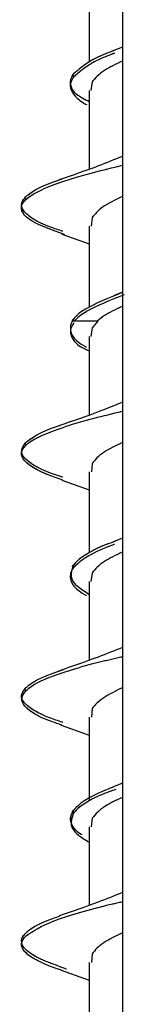
# Model space of a CAD drawing. Units: millimetres. Extents: x 11 to 496, y 5 to 275.
# Drawn here: x 190 to 191, y 126 to 130 of the extents above; entities that cross this region are included whole.
import ezdxf

# ---------------------------------------------------------------- set-up
doc = ezdxf.new("R2010")
doc.units = ezdxf.units.MM
doc.linetypes.add('PHANTOM', pattern=[12.7, 6.35, -1.27, 1.27, -1.27, 1.27, -1.27])

msp = doc.modelspace()

# ---------------------------------------------------------------- linework, layer by layer
at = {"color": 7, "linetype": 'Continuous', "lineweight": 25}
for p, q in [((190.7794, 137.8786), (190.7794, 119.6911)), ((190.6724, 129.7884), (190.6724, 129.5255)), ((190.7794, 129.5743), (190.7513, 129.563)), ((190.6814, 129.4614), (190.6773, 129.4337)), ((190.6724, 129.4337), (190.6724, 129.1789)), ((190.6814, 129.0222), (190.6787, 128.9945)), ((190.6724, 128.9945), (190.6724, 128.7314)), ((190.584, 128.9685), (190.6724, 128.9369)), ((190.7794, 128.7803), (190.7511, 128.769)), ((190.6212, 128.6934), (190.6168, 128.6865)), ((190.7004, 128.6864), (190.6814, 128.6654)), ((190.6814, 128.6654), (190.6773, 128.6377)), ((190.6724, 128.6377), (190.6724, 128.3829)), ((190.6814, 128.226), (190.6795, 128.1986)), ((190.6724, 128.1986), (190.6724, 127.9373)), ((190.5842, 128.1722), (190.6724, 128.1407)), ((190.7794, 127.9845), (190.7504, 127.973)), ((190.6814, 127.8715), (190.6773, 127.8438)), ((190.6724, 127.8438), (190.6724, 127.5893)), ((190.6814, 127.4324), (190.6795, 127.4049)), ((190.5816, 127.3792), (190.6724, 127.3471)), ((190.6724, 127.4049), (190.6724, 127.1383)), ((190.7794, 127.191), (190.7509, 127.1796)), ((190.6814, 127.0776), (190.6781, 127.0503)), ((190.6724, 127.0503), (190.6724, 126.7958)), ((190.6724, 126.6111), (190.6724, 126.3484)), ((190.6814, 126.6389), (190.6795, 126.6111)), ((190.5821, 126.5858), (190.6724, 126.5536))]:
    msp.add_line(p, q, dxfattribs=at)
at = {"color": 7, "linetype": 'PHANTOM', "lineweight": 18}
for p, q in [((190.7794, 137.8786), (190.7794, 119.6911)), ((190.6724, 129.7884), (190.6724, 129.5255)), ((190.7794, 129.5743), (190.7513, 129.563)), ((190.6814, 129.4614), (190.6773, 129.4337)), ((190.6724, 129.4337), (190.6724, 129.1789)), ((190.6814, 129.0222), (190.6787, 128.9945)), ((190.6724, 128.9945), (190.6724, 128.7314)), ((190.584, 128.9685), (190.6724, 128.9369)), ((190.7794, 128.7803), (190.7511, 128.769)), ((190.6212, 128.6934), (190.6168, 128.6865)), ((190.7004, 128.6864), (190.6814, 128.6654)), ((190.6814, 128.6654), (190.6773, 128.6377)), ((190.6724, 128.6377), (190.6724, 128.3829)), ((190.6814, 128.226), (190.6795, 128.1986)), ((190.6724, 128.1986), (190.6724, 127.9373)), ((190.5842, 128.1722), (190.6724, 128.1407)), ((190.7794, 127.9845), (190.7504, 127.973)), ((190.6814, 127.8715), (190.6773, 127.8438)), ((190.6724, 127.8438), (190.6724, 127.5893)), ((190.6814, 127.4324), (190.6795, 127.4049)), ((190.5816, 127.3792), (190.6724, 127.3471)), ((190.6724, 127.4049), (190.6724, 127.1383)), ((190.7794, 127.191), (190.7509, 127.1796)), ((190.6814, 127.0776), (190.6781, 127.0503)), ((190.6724, 127.0503), (190.6724, 126.7958)), ((190.6724, 126.6111), (190.6724, 126.3484)), ((190.6814, 126.6389), (190.6795, 126.6111)), ((190.5821, 126.5858), (190.6724, 126.5536))]:
    msp.add_line(p, q, dxfattribs=at)
at = {"color": 7, "linetype": 'Continuous', "lineweight": 25}
for points, knots in [([(190.7535, 129.5634), (190.7468, 129.5609), (190.716, 129.5494), (190.6636, 129.5242), (190.6378, 129.5013), (190.622, 129.4873)], [0, 0, 0, 0, 0.097736, 0.450086, 1, 1, 1, 1]), ([(190.7537, 129.5541), (190.7494, 129.5526), (190.7205, 129.5421), (190.6664, 129.5166), (190.6394, 129.4926), (190.6225, 129.4776)], [0, 0, 0, 0, 0.060236, 0.409807, 1, 1, 1, 1]), ([(190.7794, 129.5287), (190.7584, 129.5187), (190.711, 129.4961), (190.692, 129.4738), (190.6814, 129.4614)], [0, 0, 0, 0, 0.4434232, 1, 1, 1, 1]), ([(190.622, 129.4873), (190.6193, 129.4834), (190.6103, 129.4706), (190.6098, 129.4488), (190.624, 129.4228), (190.6568, 129.4058), (190.6724, 129.3977)], [0, 0, 0, 0, 0.131296, 0.429564, 0.728297, 1, 1, 1, 1]), ([(190.6225, 129.4774), (190.6222, 129.4775), (190.6213, 129.4777), (190.6199, 129.4785), (190.6187, 129.48), (190.6183, 129.4816), (190.6183, 129.4829), (190.6186, 129.4842), (190.6193, 129.4856), (190.6206, 129.4868), (190.6216, 129.4871), (190.622, 129.4873)], [0, 0, 0, 0, 0.061094, 0.202075, 0.34303, 0.484654, 0.555526, 0.626052, 0.766855, 0.907963, 1, 1, 1, 1]), ([(190.6225, 129.4776), (190.6205, 129.4748), (190.6123, 129.4631), (190.6083, 129.4424), (190.6248, 129.4155), (190.6456, 129.3972), (190.6639, 129.3879), (190.6647, 129.3875)], [0, 0, 0, 0, 0.0944828, 0.392469, 0.6892204, 0.9865739, 1, 1, 1, 1]), ([(190.7794, 129.2203), (190.754, 129.2099), (190.6895, 129.1836), (190.618, 129.159), (190.5745, 129.1441)], [0, 0, 0, 0, 0.392808, 1, 1, 1, 1]), ([(190.4677, 129.0808), (190.4711, 129.0837), (190.4848, 129.0954), (190.54, 129.1245), (190.6437, 129.1586), (190.7476, 129.1839), (190.7794, 129.1916)], [0, 0, 0, 0, 0.079813, 0.317794, 0.791246, 1, 1, 1, 1]), ([(190.4681, 129.0903), (190.4702, 129.0923), (190.482, 129.103), (190.5149, 129.1225), (190.5632, 129.14), (190.5874, 129.1488)], [0, 0, 0, 0, 0.101524, 0.550836, 1, 1, 1, 1]), ([(190.5921, 128.9678), (190.5522, 128.9822), (190.4877, 129.0053), (190.4548, 129.037), (190.4497, 129.0604), (190.4625, 129.075), (190.4677, 129.0808)], [0, 0, 0, 0, 0.380464, 0.613603, 0.84568, 1, 1, 1, 1]), ([(190.5867, 128.9779), (190.5731, 128.9824), (190.5327, 128.9956), (190.4884, 129.0175), (190.4566, 129.0438), (190.45, 129.0681), (190.4626, 129.0836), (190.4681, 129.0903)], [0, 0, 0, 0, 0.1188754, 0.3522652, 0.5857279, 0.8191376, 1, 1, 1, 1]), ([(190.4677, 129.0808), (190.4677, 129.0808), (190.4671, 129.081), (190.4661, 129.0816), (190.4649, 129.0831), (190.4644, 129.0848), (190.4644, 129.0867), (190.4652, 129.0883), (190.4664, 129.0897), (190.4675, 129.0901), (190.4681, 129.0903)], [0, 0, 0, 0, 0.002649, 0.145104, 0.287528, 0.430622, 0.572991, 0.715038, 0.857712, 1, 1, 1, 1]), ([(190.7794, 129.09), (190.7558, 129.0785), (190.7094, 129.0561), (190.6906, 129.0333), (190.6814, 129.0222)], [0, 0, 0, 0, 0.50939, 1, 1, 1, 1]), ([(190.7784, 128.7793), (190.7341, 128.7615), (190.6676, 128.7347), (190.6312, 128.7061), (190.6227, 128.6953), (190.6212, 128.6934)], [0, 0, 0, 0, 0.623553, 0.935091, 1, 1, 1, 1]), ([(190.7856, 128.7724), (190.7406, 128.7545), (190.6732, 128.7276), (190.6349, 128.6991), (190.6251, 128.6883), (190.6235, 128.6864)], [0, 0, 0, 0, 0.622964, 0.935414, 1, 1, 1, 1]), ([(190.7794, 128.735), (190.7582, 128.7251), (190.7238, 128.7089), (190.705, 128.6927), (190.6978, 128.6864)], [0, 0, 0, 0, 0.617089, 1, 1, 1, 1]), ([(190.6179, 128.6865), (190.6178, 128.6863), (190.6122, 128.6772), (190.6078, 128.6502), (190.6263, 128.6225), (190.6612, 128.6038), (190.6629, 128.6029)], [0, 0, 0, 0, 0.00768, 0.327763, 0.968206, 1, 1, 1, 1]), ([(190.6175, 128.6864), (190.6172, 128.6864), (190.6168, 128.6864), (190.6173, 128.6864), (190.6175, 128.6864)], [0, 0, 0, 0, 0.614194, 1, 1, 1, 1]), ([(190.6175, 128.6864), (190.6176, 128.6864), (190.618, 128.6864), (190.6184, 128.6864), (190.6186, 128.6864)], [0, 0, 0, 0, 0.499358, 1, 1, 1, 1]), ([(190.6186, 128.6864), (190.6184, 128.687), (190.6181, 128.6879), (190.6182, 128.6891), (190.6184, 128.6904), (190.6192, 128.6918), (190.6204, 128.6929), (190.6212, 128.6932), (190.6214, 128.6933)], [0, 0, 0, 0, 0.213222, 0.330483, 0.447171, 0.680152, 0.913659, 1, 1, 1, 1]), ([(190.6267, 128.6864), (190.6258, 128.6864), (190.623, 128.6864), (190.6204, 128.6864), (190.619, 128.6864), (190.6182, 128.6864)], [0, 0, 0, 0, 0.17003, 0.524178, 1, 1, 1, 1]), ([(190.7004, 128.6864), (190.6944, 128.6864), (190.6689, 128.6864), (190.6449, 128.6864), (190.6266, 128.6864)], [0, 0, 0, 0, 0.234053, 1, 1, 1, 1]), ([(190.6226, 128.6816), (190.6178, 128.6736), (190.6077, 128.6568), (190.6163, 128.6309), (190.6336, 128.6084), (190.6626, 128.595), (190.6724, 128.5904)], [0, 0, 0, 0, 0.263812, 0.557618, 0.850838, 1, 1, 1, 1]), ([(190.7794, 128.4243), (190.7554, 128.4145), (190.6904, 128.3878), (190.6188, 128.3633), (190.5736, 128.3478)], [0, 0, 0, 0, 0.369619, 1, 1, 1, 1]), ([(190.4671, 128.2847), (190.4706, 128.2878), (190.4842, 128.2996), (190.5404, 128.3289), (190.6451, 128.3628), (190.7482, 128.3879), (190.7794, 128.3955)], [0, 0, 0, 0, 0.08291, 0.320223, 0.794473, 1, 1, 1, 1]), ([(190.468, 128.2944), (190.4684, 128.2947), (190.4778, 128.3038), (190.5072, 128.3217), (190.5463, 128.3396), (190.576, 128.3488), (190.5774, 128.3492)], [0, 0, 0, 0, 0.019799, 0.49821, 0.976724, 1, 1, 1, 1]), ([(190.5875, 128.1719), (190.5708, 128.1776), (190.5282, 128.192), (190.4681, 128.2237), (190.4433, 128.2559), (190.4624, 128.2791), (190.4671, 128.2847)], [0, 0, 0, 0, 0.150437, 0.384187, 0.848859, 1, 1, 1, 1]), ([(190.5866, 128.1819), (190.5775, 128.1848), (190.5408, 128.1964), (190.4972, 128.2167), (190.4603, 128.243), (190.4488, 128.2689), (190.4617, 128.286), (190.468, 128.2944)], [0, 0, 0, 0, 0.07633, 0.309689, 0.542964, 0.776317, 1, 1, 1, 1]), ([(190.4673, 128.285), (190.4669, 128.2852), (190.4659, 128.2857), (190.4649, 128.2871), (190.4643, 128.2888), (190.4644, 128.2907), (190.4651, 128.2923), (190.4663, 128.2937), (190.4674, 128.2942), (190.468, 128.2944)], [0, 0, 0, 0, 0.122106, 0.268363, 0.415301, 0.561493, 0.707356, 0.85387, 1, 1, 1, 1]), ([(190.7794, 128.2939), (190.7572, 128.2833), (190.7102, 128.2608), (190.6914, 128.238), (190.6814, 128.226)], [0, 0, 0, 0, 0.472357, 1, 1, 1, 1]), ([(190.7539, 127.9643), (190.7508, 127.9632), (190.6989, 127.9442), (190.6511, 127.9187), (190.6277, 127.8944), (190.6215, 127.8879)], [0, 0, 0, 0, 0.043917, 0.745579, 1, 1, 1, 1]), ([(190.757, 127.974), (190.7461, 127.9703), (190.7089, 127.9577), (190.6681, 127.9361), (190.6358, 127.9142), (190.6254, 127.9014), (190.6221, 127.8974)], [0, 0, 0, 0, 0.1461828, 0.4954017, 0.8444149, 1, 1, 1, 1]), ([(190.7794, 127.939), (190.7583, 127.9291), (190.7109, 127.9068), (190.6919, 127.8841), (190.6814, 127.8715)], [0, 0, 0, 0, 0.445172, 1, 1, 1, 1]), ([(190.6215, 127.8879), (190.6197, 127.8855), (190.6115, 127.8741), (190.6081, 127.8448), (190.628, 127.8175), (190.6628, 127.7993), (190.6636, 127.7989)], [0, 0, 0, 0, 0.083281, 0.384075, 0.986095, 1, 1, 1, 1]), ([(190.6221, 127.8974), (190.6165, 127.8835), (190.6071, 127.8607), (190.6304, 127.8291), (190.6585, 127.8113), (190.6724, 127.8025)], [0, 0, 0, 0, 0.439806, 0.722358, 1, 1, 1, 1]), ([(190.6215, 127.888), (190.621, 127.8882), (190.6199, 127.8888), (190.6187, 127.8903), (190.6183, 127.8919), (190.6183, 127.8932), (190.6185, 127.8945), (190.6193, 127.8959), (190.6206, 127.897), (190.6216, 127.8974), (190.622, 127.8975)], [0, 0, 0, 0, 0.137089, 0.289254, 0.44214, 0.518648, 0.594782, 0.746783, 0.899112, 1, 1, 1, 1]), ([(190.4684, 127.4909), (190.4742, 127.4959), (190.49, 127.5096), (190.5358, 127.5323), (190.6133, 127.5586), (190.6927, 127.5813), (190.7557, 127.5954), (190.7794, 127.6007)], [0, 0, 0, 0, 0.13798, 0.376453, 0.615215, 0.85509, 1, 1, 1, 1]), ([(190.7794, 127.6304), (190.7536, 127.62), (190.6883, 127.5935), (190.6161, 127.5689), (190.5725, 127.554)], [0, 0, 0, 0, 0.395059, 1, 1, 1, 1]), ([(190.4681, 127.5006), (190.4709, 127.5031), (190.4834, 127.5143), (190.5182, 127.5343), (190.5674, 127.5518), (190.592, 127.5606)], [0, 0, 0, 0, 0.124545, 0.562328, 1, 1, 1, 1]), ([(190.5837, 127.379), (190.5628, 127.3863), (190.5169, 127.4024), (190.4596, 127.436), (190.447, 127.466), (190.4652, 127.4871), (190.4684, 127.4909)], [0, 0, 0, 0, 0.195597, 0.430184, 0.899829, 1, 1, 1, 1]), ([(190.5867, 127.3882), (190.5717, 127.3932), (190.5302, 127.4069), (190.4859, 127.4294), (190.4555, 127.4556), (190.4505, 127.4794), (190.4629, 127.4944), (190.4681, 127.5006)], [0, 0, 0, 0, 0.132576, 0.365918, 0.599361, 0.832743, 1, 1, 1, 1]), ([(190.4684, 127.4909), (190.4681, 127.491), (190.4673, 127.4912), (190.4661, 127.4919), (190.465, 127.4934), (190.4644, 127.4951), (190.4645, 127.4969), (190.4652, 127.4986), (190.4664, 127.5), (190.4675, 127.5004), (190.4681, 127.5006)], [0, 0, 0, 0, 0.0571089, 0.1917823, 0.3264302, 0.4617135, 0.5963115, 0.7306065, 0.8654919, 1, 1, 1, 1]), ([(190.7794, 127.5002), (190.7573, 127.4894), (190.7104, 127.4666), (190.6914, 127.4442), (190.6814, 127.4324)], [0, 0, 0, 0, 0.471818, 1, 1, 1, 1]), ([(190.7578, 127.1706), (190.7446, 127.1661), (190.7055, 127.1526), (190.6638, 127.1302), (190.6338, 127.1091), (190.6243, 127.0971), (190.6218, 127.094)], [0, 0, 0, 0, 0.177822, 0.527879, 0.87703, 1, 1, 1, 1]), ([(190.7529, 127.1799), (190.7359, 127.1731), (190.6743, 127.1484), (190.6377, 127.1229), (190.623, 127.1045), (190.6225, 127.1038)], [0, 0, 0, 0, 0.268092, 0.972286, 1, 1, 1, 1]), ([(190.7794, 127.1453), (190.7599, 127.1361), (190.7118, 127.1135), (190.6927, 127.091), (190.6814, 127.0776)], [0, 0, 0, 0, 0.406545, 1, 1, 1, 1]), ([(190.6225, 127.1038), (190.6175, 127.0956), (190.6072, 127.0785), (190.6165, 127.0524), (190.6315, 127.0341), (190.6475, 127.0248), (190.6482, 127.0244)], [0, 0, 0, 0, 0.311928, 0.648686, 0.985497, 1, 1, 1, 1]), ([(190.6218, 127.094), (190.6162, 127.0792), (190.6073, 127.0555), (190.6326, 127.0242), (190.6598, 127.0075), (190.6724, 126.9997)], [0, 0, 0, 0, 0.468659, 0.753475, 1, 1, 1, 1]), ([(190.6218, 127.0941), (190.6217, 127.0941), (190.6211, 127.0943), (190.6199, 127.095), (190.6187, 127.0966), (190.6182, 127.0981), (190.6182, 127.0994), (190.6185, 127.1007), (190.6193, 127.1022), (190.6207, 127.1034), (190.6219, 127.1038), (190.6225, 127.1039)], [0, 0, 0, 0, 0.013575, 0.156106, 0.298606, 0.441774, 0.51342, 0.584714, 0.727057, 0.869713, 1, 1, 1, 1]), ([(190.7794, 126.837), (190.7538, 126.8266), (190.6894, 126.8006), (190.618, 126.776), (190.575, 126.7612)], [0, 0, 0, 0, 0.398022, 1, 1, 1, 1]), ([(190.4688, 126.6973), (190.4924, 126.7129), (190.5291, 126.7373), (190.6325, 126.7706), (190.7077, 126.7916), (190.7633, 126.8039), (190.7794, 126.8075)], [0, 0, 0, 0, 0.427309, 0.665512, 0.90347, 1, 1, 1, 1]), ([(190.4681, 126.7069), (190.4735, 126.7115), (190.4894, 126.7248), (190.5243, 126.743), (190.5642, 126.7565), (190.5783, 126.7613)], [0, 0, 0, 0, 0.254161, 0.735996, 1, 1, 1, 1]), ([(190.5992, 126.5895), (190.574, 126.5982), (190.5236, 126.6157), (190.476, 126.642), (190.4519, 126.6682), (190.453, 126.6899), (190.4644, 126.7027), (190.4681, 126.7069)], [0, 0, 0, 0, 0.223492, 0.447061, 0.670535, 0.894077, 1, 1, 1, 1]), ([(190.5826, 126.5857), (190.5815, 126.586), (190.5517, 126.5951), (190.5109, 126.6129), (190.4654, 126.6392), (190.4493, 126.6656), (190.4565, 126.6849), (190.467, 126.6954), (190.4688, 126.6973)], [0, 0, 0, 0, 0.00913, 0.245298, 0.480438, 0.714985, 0.950472, 1, 1, 1, 1]), ([(190.7794, 126.7062), (190.7572, 126.6956), (190.7103, 126.6731), (190.6914, 126.6507), (190.6814, 126.6389)], [0, 0, 0, 0, 0.472556, 1, 1, 1, 1])]:
    msp.add_open_spline(points, degree=3, knots=knots, dxfattribs=at)
at = {"color": 7, "linetype": 'PHANTOM', "lineweight": 18}
for points, knots in [([(190.7535, 129.5634), (190.7468, 129.5609), (190.716, 129.5494), (190.6636, 129.5242), (190.6378, 129.5013), (190.622, 129.4873)], [0, 0, 0, 0, 0.097736, 0.450086, 1, 1, 1, 1]), ([(190.7537, 129.5541), (190.7494, 129.5526), (190.7205, 129.5421), (190.6664, 129.5166), (190.6394, 129.4926), (190.6225, 129.4776)], [0, 0, 0, 0, 0.060236, 0.409807, 1, 1, 1, 1]), ([(190.7794, 129.5287), (190.7584, 129.5187), (190.711, 129.4961), (190.692, 129.4738), (190.6814, 129.4614)], [0, 0, 0, 0, 0.4434232, 1, 1, 1, 1]), ([(190.622, 129.4873), (190.6193, 129.4834), (190.6103, 129.4706), (190.6098, 129.4488), (190.624, 129.4228), (190.6568, 129.4058), (190.6724, 129.3977)], [0, 0, 0, 0, 0.131296, 0.429564, 0.728297, 1, 1, 1, 1]), ([(190.6225, 129.4774), (190.6222, 129.4775), (190.6213, 129.4777), (190.6199, 129.4785), (190.6187, 129.48), (190.6183, 129.4816), (190.6183, 129.4829), (190.6186, 129.4842), (190.6193, 129.4856), (190.6206, 129.4868), (190.6216, 129.4871), (190.622, 129.4873)], [0, 0, 0, 0, 0.061094, 0.202075, 0.34303, 0.484654, 0.555526, 0.626052, 0.766855, 0.907963, 1, 1, 1, 1]), ([(190.6225, 129.4776), (190.6205, 129.4748), (190.6123, 129.4631), (190.6083, 129.4424), (190.6248, 129.4155), (190.6456, 129.3972), (190.6639, 129.3879), (190.6647, 129.3875)], [0, 0, 0, 0, 0.0944828, 0.392469, 0.6892204, 0.9865739, 1, 1, 1, 1]), ([(190.7794, 129.2203), (190.754, 129.2099), (190.6895, 129.1836), (190.618, 129.159), (190.5745, 129.1441)], [0, 0, 0, 0, 0.392808, 1, 1, 1, 1]), ([(190.4677, 129.0808), (190.4711, 129.0837), (190.4848, 129.0954), (190.54, 129.1245), (190.6437, 129.1586), (190.7476, 129.1839), (190.7794, 129.1916)], [0, 0, 0, 0, 0.079813, 0.317794, 0.791246, 1, 1, 1, 1]), ([(190.4681, 129.0903), (190.4702, 129.0923), (190.482, 129.103), (190.5149, 129.1225), (190.5632, 129.14), (190.5874, 129.1488)], [0, 0, 0, 0, 0.101524, 0.550836, 1, 1, 1, 1]), ([(190.5921, 128.9678), (190.5522, 128.9822), (190.4877, 129.0053), (190.4548, 129.037), (190.4497, 129.0604), (190.4625, 129.075), (190.4677, 129.0808)], [0, 0, 0, 0, 0.380464, 0.613603, 0.84568, 1, 1, 1, 1]), ([(190.5867, 128.9779), (190.5731, 128.9824), (190.5327, 128.9956), (190.4884, 129.0175), (190.4566, 129.0438), (190.45, 129.0681), (190.4626, 129.0836), (190.4681, 129.0903)], [0, 0, 0, 0, 0.1188754, 0.3522652, 0.5857279, 0.8191376, 1, 1, 1, 1]), ([(190.4677, 129.0808), (190.4677, 129.0808), (190.4671, 129.081), (190.4661, 129.0816), (190.4649, 129.0831), (190.4644, 129.0848), (190.4644, 129.0867), (190.4652, 129.0883), (190.4664, 129.0897), (190.4675, 129.0901), (190.4681, 129.0903)], [0, 0, 0, 0, 0.002649, 0.145104, 0.287528, 0.430622, 0.572991, 0.715038, 0.857712, 1, 1, 1, 1]), ([(190.7794, 129.09), (190.7558, 129.0785), (190.7094, 129.0561), (190.6906, 129.0333), (190.6814, 129.0222)], [0, 0, 0, 0, 0.50939, 1, 1, 1, 1]), ([(190.7784, 128.7793), (190.7341, 128.7615), (190.6676, 128.7347), (190.6312, 128.7061), (190.6227, 128.6953), (190.6212, 128.6934)], [0, 0, 0, 0, 0.623553, 0.935091, 1, 1, 1, 1]), ([(190.7856, 128.7724), (190.7406, 128.7545), (190.6732, 128.7276), (190.6349, 128.6991), (190.6251, 128.6883), (190.6235, 128.6864)], [0, 0, 0, 0, 0.622964, 0.935414, 1, 1, 1, 1]), ([(190.7794, 128.735), (190.7582, 128.7251), (190.7238, 128.7089), (190.705, 128.6927), (190.6978, 128.6864)], [0, 0, 0, 0, 0.617089, 1, 1, 1, 1]), ([(190.6179, 128.6865), (190.6178, 128.6863), (190.6122, 128.6772), (190.6078, 128.6502), (190.6263, 128.6225), (190.6612, 128.6038), (190.6629, 128.6029)], [0, 0, 0, 0, 0.00768, 0.327763, 0.968206, 1, 1, 1, 1]), ([(190.6175, 128.6864), (190.6172, 128.6864), (190.6168, 128.6864), (190.6173, 128.6864), (190.6175, 128.6864)], [0, 0, 0, 0, 0.614194, 1, 1, 1, 1]), ([(190.6175, 128.6864), (190.6176, 128.6864), (190.618, 128.6864), (190.6184, 128.6864), (190.6186, 128.6864)], [0, 0, 0, 0, 0.499358, 1, 1, 1, 1]), ([(190.6186, 128.6864), (190.6184, 128.687), (190.6181, 128.6879), (190.6182, 128.6891), (190.6184, 128.6904), (190.6192, 128.6918), (190.6204, 128.6929), (190.6212, 128.6932), (190.6214, 128.6933)], [0, 0, 0, 0, 0.213222, 0.330483, 0.447171, 0.680152, 0.913659, 1, 1, 1, 1]), ([(190.6267, 128.6864), (190.6258, 128.6864), (190.623, 128.6864), (190.6204, 128.6864), (190.619, 128.6864), (190.6182, 128.6864)], [0, 0, 0, 0, 0.17003, 0.524178, 1, 1, 1, 1]), ([(190.7004, 128.6864), (190.6944, 128.6864), (190.6689, 128.6864), (190.6449, 128.6864), (190.6266, 128.6864)], [0, 0, 0, 0, 0.234053, 1, 1, 1, 1]), ([(190.6226, 128.6816), (190.6178, 128.6736), (190.6077, 128.6568), (190.6163, 128.6309), (190.6336, 128.6084), (190.6626, 128.595), (190.6724, 128.5904)], [0, 0, 0, 0, 0.263812, 0.557618, 0.850838, 1, 1, 1, 1]), ([(190.7794, 128.4243), (190.7554, 128.4145), (190.6904, 128.3878), (190.6188, 128.3633), (190.5736, 128.3478)], [0, 0, 0, 0, 0.369619, 1, 1, 1, 1]), ([(190.4671, 128.2847), (190.4706, 128.2878), (190.4842, 128.2996), (190.5404, 128.3289), (190.6451, 128.3628), (190.7482, 128.3879), (190.7794, 128.3955)], [0, 0, 0, 0, 0.08291, 0.320223, 0.794473, 1, 1, 1, 1]), ([(190.468, 128.2944), (190.4684, 128.2947), (190.4778, 128.3038), (190.5072, 128.3217), (190.5463, 128.3396), (190.576, 128.3488), (190.5774, 128.3492)], [0, 0, 0, 0, 0.019799, 0.49821, 0.976724, 1, 1, 1, 1]), ([(190.5875, 128.1719), (190.5708, 128.1776), (190.5282, 128.192), (190.4681, 128.2237), (190.4433, 128.2559), (190.4624, 128.2791), (190.4671, 128.2847)], [0, 0, 0, 0, 0.150437, 0.384187, 0.848859, 1, 1, 1, 1]), ([(190.5866, 128.1819), (190.5775, 128.1848), (190.5408, 128.1964), (190.4972, 128.2167), (190.4603, 128.243), (190.4488, 128.2689), (190.4617, 128.286), (190.468, 128.2944)], [0, 0, 0, 0, 0.07633, 0.309689, 0.542964, 0.776317, 1, 1, 1, 1]), ([(190.4673, 128.285), (190.4669, 128.2852), (190.4659, 128.2857), (190.4649, 128.2871), (190.4643, 128.2888), (190.4644, 128.2907), (190.4651, 128.2923), (190.4663, 128.2937), (190.4674, 128.2942), (190.468, 128.2944)], [0, 0, 0, 0, 0.122106, 0.268363, 0.415301, 0.561493, 0.707356, 0.85387, 1, 1, 1, 1]), ([(190.7794, 128.2939), (190.7572, 128.2833), (190.7102, 128.2608), (190.6914, 128.238), (190.6814, 128.226)], [0, 0, 0, 0, 0.472357, 1, 1, 1, 1]), ([(190.7539, 127.9643), (190.7508, 127.9632), (190.6989, 127.9442), (190.6511, 127.9187), (190.6277, 127.8944), (190.6215, 127.8879)], [0, 0, 0, 0, 0.043917, 0.745579, 1, 1, 1, 1]), ([(190.757, 127.974), (190.7461, 127.9703), (190.7089, 127.9577), (190.6681, 127.9361), (190.6358, 127.9142), (190.6254, 127.9014), (190.6221, 127.8974)], [0, 0, 0, 0, 0.1461828, 0.4954017, 0.8444149, 1, 1, 1, 1]), ([(190.7794, 127.939), (190.7583, 127.9291), (190.7109, 127.9068), (190.6919, 127.8841), (190.6814, 127.8715)], [0, 0, 0, 0, 0.445172, 1, 1, 1, 1]), ([(190.6215, 127.8879), (190.6197, 127.8855), (190.6115, 127.8741), (190.6081, 127.8448), (190.628, 127.8175), (190.6628, 127.7993), (190.6636, 127.7989)], [0, 0, 0, 0, 0.083281, 0.384075, 0.986095, 1, 1, 1, 1]), ([(190.6221, 127.8974), (190.6165, 127.8835), (190.6071, 127.8607), (190.6304, 127.8291), (190.6585, 127.8113), (190.6724, 127.8025)], [0, 0, 0, 0, 0.439806, 0.722358, 1, 1, 1, 1]), ([(190.6215, 127.888), (190.621, 127.8882), (190.6199, 127.8888), (190.6187, 127.8903), (190.6183, 127.8919), (190.6183, 127.8932), (190.6185, 127.8945), (190.6193, 127.8959), (190.6206, 127.897), (190.6216, 127.8974), (190.622, 127.8975)], [0, 0, 0, 0, 0.137089, 0.289254, 0.44214, 0.518648, 0.594782, 0.746783, 0.899112, 1, 1, 1, 1]), ([(190.4684, 127.4909), (190.4742, 127.4959), (190.49, 127.5096), (190.5358, 127.5323), (190.6133, 127.5586), (190.6927, 127.5813), (190.7557, 127.5954), (190.7794, 127.6007)], [0, 0, 0, 0, 0.13798, 0.376453, 0.615215, 0.85509, 1, 1, 1, 1]), ([(190.7794, 127.6304), (190.7536, 127.62), (190.6883, 127.5935), (190.6161, 127.5689), (190.5725, 127.554)], [0, 0, 0, 0, 0.395059, 1, 1, 1, 1]), ([(190.4681, 127.5006), (190.4709, 127.5031), (190.4834, 127.5143), (190.5182, 127.5343), (190.5674, 127.5518), (190.592, 127.5606)], [0, 0, 0, 0, 0.124545, 0.562328, 1, 1, 1, 1]), ([(190.5837, 127.379), (190.5628, 127.3863), (190.5169, 127.4024), (190.4596, 127.436), (190.447, 127.466), (190.4652, 127.4871), (190.4684, 127.4909)], [0, 0, 0, 0, 0.195597, 0.430184, 0.899829, 1, 1, 1, 1]), ([(190.5867, 127.3882), (190.5717, 127.3932), (190.5302, 127.4069), (190.4859, 127.4294), (190.4555, 127.4556), (190.4505, 127.4794), (190.4629, 127.4944), (190.4681, 127.5006)], [0, 0, 0, 0, 0.132576, 0.365918, 0.599361, 0.832743, 1, 1, 1, 1]), ([(190.4684, 127.4909), (190.4681, 127.491), (190.4673, 127.4912), (190.4661, 127.4919), (190.465, 127.4934), (190.4644, 127.4951), (190.4645, 127.4969), (190.4652, 127.4986), (190.4664, 127.5), (190.4675, 127.5004), (190.4681, 127.5006)], [0, 0, 0, 0, 0.0571089, 0.1917823, 0.3264302, 0.4617135, 0.5963115, 0.7306065, 0.8654919, 1, 1, 1, 1]), ([(190.7794, 127.5002), (190.7573, 127.4894), (190.7104, 127.4666), (190.6914, 127.4442), (190.6814, 127.4324)], [0, 0, 0, 0, 0.471818, 1, 1, 1, 1]), ([(190.7578, 127.1706), (190.7446, 127.1661), (190.7055, 127.1526), (190.6638, 127.1302), (190.6338, 127.1091), (190.6243, 127.0971), (190.6218, 127.094)], [0, 0, 0, 0, 0.177822, 0.527879, 0.87703, 1, 1, 1, 1]), ([(190.7529, 127.1799), (190.7359, 127.1731), (190.6743, 127.1484), (190.6377, 127.1229), (190.623, 127.1045), (190.6225, 127.1038)], [0, 0, 0, 0, 0.268092, 0.972286, 1, 1, 1, 1]), ([(190.7794, 127.1453), (190.7599, 127.1361), (190.7118, 127.1135), (190.6927, 127.091), (190.6814, 127.0776)], [0, 0, 0, 0, 0.406545, 1, 1, 1, 1]), ([(190.6225, 127.1038), (190.6175, 127.0956), (190.6072, 127.0785), (190.6165, 127.0524), (190.6315, 127.0341), (190.6475, 127.0248), (190.6482, 127.0244)], [0, 0, 0, 0, 0.311928, 0.648686, 0.985497, 1, 1, 1, 1]), ([(190.6218, 127.094), (190.6162, 127.0792), (190.6073, 127.0555), (190.6326, 127.0242), (190.6598, 127.0075), (190.6724, 126.9997)], [0, 0, 0, 0, 0.468659, 0.753475, 1, 1, 1, 1]), ([(190.6218, 127.0941), (190.6217, 127.0941), (190.6211, 127.0943), (190.6199, 127.095), (190.6187, 127.0966), (190.6182, 127.0981), (190.6182, 127.0994), (190.6185, 127.1007), (190.6193, 127.1022), (190.6207, 127.1034), (190.6219, 127.1038), (190.6225, 127.1039)], [0, 0, 0, 0, 0.013575, 0.156106, 0.298606, 0.441774, 0.51342, 0.584714, 0.727057, 0.869713, 1, 1, 1, 1]), ([(190.7794, 126.837), (190.7538, 126.8266), (190.6894, 126.8006), (190.618, 126.776), (190.575, 126.7612)], [0, 0, 0, 0, 0.398022, 1, 1, 1, 1]), ([(190.4688, 126.6973), (190.4924, 126.7129), (190.5291, 126.7373), (190.6325, 126.7706), (190.7077, 126.7916), (190.7633, 126.8039), (190.7794, 126.8075)], [0, 0, 0, 0, 0.427309, 0.665512, 0.90347, 1, 1, 1, 1]), ([(190.4681, 126.7069), (190.4735, 126.7115), (190.4894, 126.7248), (190.5243, 126.743), (190.5642, 126.7565), (190.5783, 126.7613)], [0, 0, 0, 0, 0.254161, 0.735996, 1, 1, 1, 1]), ([(190.5992, 126.5895), (190.574, 126.5982), (190.5236, 126.6157), (190.476, 126.642), (190.4519, 126.6682), (190.453, 126.6899), (190.4644, 126.7027), (190.4681, 126.7069)], [0, 0, 0, 0, 0.223492, 0.447061, 0.670535, 0.894077, 1, 1, 1, 1]), ([(190.5826, 126.5857), (190.5815, 126.586), (190.5517, 126.5951), (190.5109, 126.6129), (190.4654, 126.6392), (190.4493, 126.6656), (190.4565, 126.6849), (190.467, 126.6954), (190.4688, 126.6973)], [0, 0, 0, 0, 0.00913, 0.245298, 0.480438, 0.714985, 0.950472, 1, 1, 1, 1]), ([(190.7794, 126.7062), (190.7572, 126.6956), (190.7103, 126.6731), (190.6914, 126.6507), (190.6814, 126.6389)], [0, 0, 0, 0, 0.472556, 1, 1, 1, 1])]:
    msp.add_open_spline(points, degree=3, knots=knots, dxfattribs=at)

doc.saveas('drawing.dxf')
